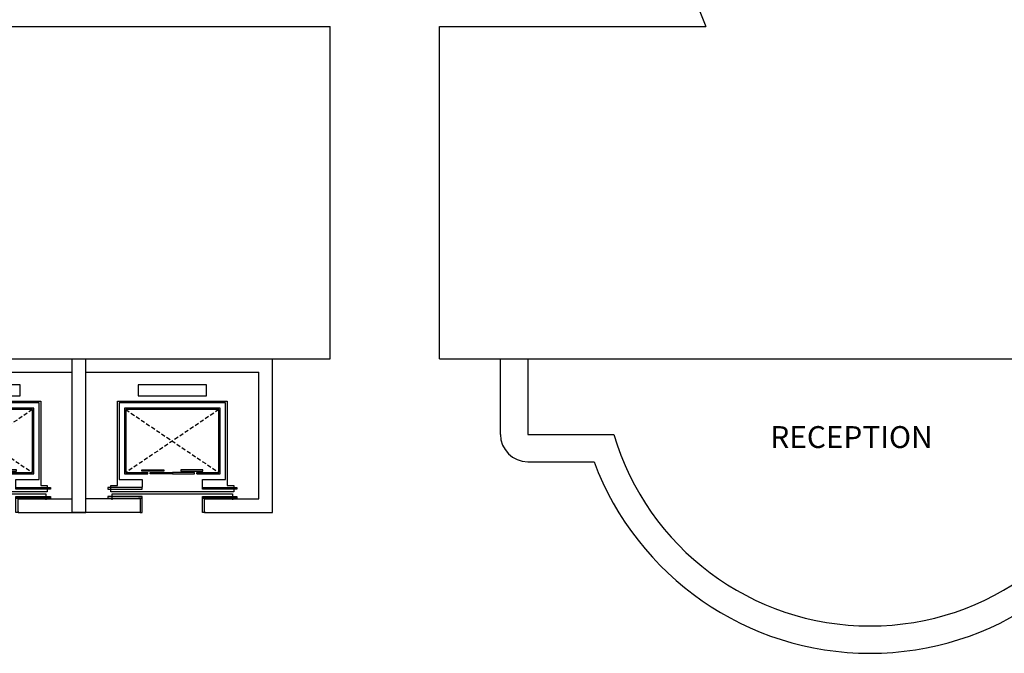
# Model space of a CAD drawing. Units: millimetres. Extents: x 183806 to 407510, y -14689 to 184726.
# Drawn here: x 229935 to 247952, y 96259 to 107850 of the extents above; entities that cross this region are included whole.
import ezdxf

# ---------------------------------------------------------------- set-up
doc = ezdxf.new("R2010")
doc.units = ezdxf.units.MM
doc.linetypes.add('HIDDENX2', pattern=[0.75, 0.5, -0.25])
for name, color, linetype in [('A210', 6, 'Continuous'), ('A340', 1, 'Continuous'), ('business', 54, 'Continuous')]:
    doc.layers.add(name, color=color, linetype=linetype)

# ---------------------------------------------------------------- blocks, each defined once
blk = doc.blocks.new('16plift')
at = {"color": 0, "linetype": 'ByBlock'}
for points in [[(625, 2107), (625, 1907), (-625, 1907), (-625, 2107)], [(-550, 197), (-550, 227), (-1180, 227), (-1180, 197), (-560, 197)], [(550, 197), (550, 227), (1180, 227), (1180, 197), (560, 197)], [(-550, 35), (-550, 65), (-1180, 65), (-1180, 35), (-560, 35)], [(550, 35), (550, 65), (1180, 65), (1180, 35), (560, 35)]]:
    blk.add_lwpolyline(points, close=True, dxfattribs=at)
for points in [[(1005, 262), (1005, 1807), (-1005, 1807), (-1005, 262)], [(-550, 232), (-550, 377), (-975, 377), (-975, 1777), (975, 1777), (975, 377), (550, 377), (550, 232)], [(-1005, 262), (-1124, 262), (-1124, 147), (0, 147), (1124, 147), (1124, 262), (1005, 262)], [(1100, 0), (1100, 115), (0, 115), (-1100, 115), (-1100, 0)], [(-590, -210), (-590, -230), (-550, -230), (-550, 0), (-550, 30), (-620, 30)], [(590, -210), (590, -230), (550, -230), (550, 0), (550, 30), (620, 30)]]:
    blk.add_lwpolyline(points, dxfattribs=at)
at = {"layer": 'A210', "color": 0, "linetype": 'ByBlock', "lineweight": -2, "ltscale": 15}
for p, q in [((-590, -230), (-590, 20)), ((-590, -230), (-590, 20)), ((590, 20), (590, -230)), ((590, 20), (590, -230))]:
    blk.add_line(p, q, dxfattribs=at)
at = {"layer": 'A340', "color": 0, "linetype": 'HIDDENX2', "lineweight": -2, "ltscale": 150}
for p, q in [((850, 1652), (-850, 502)), ((850, 1652), (-850, 502)), ((-850, 1652), (850, 502)), ((-850, 1652), (850, 502))]:
    blk.add_line(p, q, dxfattribs=at)
at = {"layer": 'A340', "color": 0, "linetype": 'ByBlock', "lineweight": -2}
for p, q in [((-450, 477), (-450, 502)), ((-450, 477), (-450, 502)), ((450, 477), (450, 502)), ((450, 477), (450, 502))]:
    blk.add_line(p, q, dxfattribs=at)
at = {"layer": 'A340', "color": 0, "linetype": 'ByBlock'}
for points in [[(-450, 477), (-875, 477), (-875, 1677), (875, 1677), (875, 477), (450, 477)], [(-450, 477), (-875, 477), (-875, 1677), (875, 1677), (875, 477), (450, 477)], [(-450, 502), (-850, 502), (-850, 1652), (850, 1652), (850, 502), (450, 502)], [(-450, 502), (-850, 502), (-850, 1652), (850, 1652), (850, 502), (450, 502)]]:
    blk.add_lwpolyline(points, dxfattribs=at)
for points in [[(-558, 552), (-158, 552), (-158, 527), (-558, 527)], [(-558, 552), (-158, 552), (-158, 527), (-558, 527)], [(558, 552), (158, 552), (158, 527), (558, 527)], [(558, 552), (158, 552), (158, 527), (558, 527)], [(-403, 502), (-3, 502), (-3, 477), (-403, 477)], [(-403, 502), (-3, 502), (-3, 477), (-403, 477)], [(403, 502), (3, 502), (3, 477), (403, 477)], [(403, 502), (3, 502), (3, 477), (403, 477)]]:
    blk.add_lwpolyline(points, close=True, dxfattribs=at)
blk = doc.blocks.new('A$C16DF3348')
for p, q in [((0, 2815), (3662, 2815)), ((0, 0), (0, 2815)), ((0, 0), (0, 2815)), ((3662, 0), (3662, 2815)), ((3662, 0), (3662, 2815)), ((250, 2565), (3412, 2565)), ((250, 250), (250, 2565)), ((3412, 250), (3412, 2565)), ((3412, 250), (3412, 2565)), ((1241, 250), (250, 250)), ((2421, 250), (3412, 250)), ((2421, 250), (3412, 250)), ((1241, 0), (0, 0)), ((2421, 0), (3412, 0)), ((2421, 0), (3662, 0))]:
    blk.add_line(p, q)
at = {"xscale": -1, "rotation": 2.001031340626014e-08}
blk.add_blockref('16plift', (1831, 230), dxfattribs=at)
blk.add_blockref('16plift', (1831, 230), dxfattribs=at)

msp = doc.modelspace()

# ---------------------------------------------------------------- linework, layer by layer
for p, q in [((235616, 101649), (235616, 107723)), ((237616, 101649), (237616, 107723)), ((238730, 100264), (238730, 101649)), ((239230, 101649), (239230, 100264)), ((245495, 101649), (245495, 101649)), ((245495, 101649), (245495, 101649)), ((245495, 101649), (245495, 101649)), ((239230, 100264), (240804, 100264)), ((239230, 99764), (240445, 99764))]:
    msp.add_line(p, q)
for centre, radius, start, end in [((239230, 100264), 500, 180, 270), ((245495, 101649), 4890, 196.4549, 343.5451), ((245495, 101649), 5390, 200.4716, 339.5284)]:
    msp.add_arc(centre, radius, start, end)
at = {"layer": 'business'}
for p, q in [((222513, 107723), (235616, 107723)), ((237616, 107723), (242492, 107723)), ((224956, 101649), (235616, 101649)), ((237616, 101649), (254975, 101649))]:
    msp.add_line(p, q, dxfattribs=at)
msp.add_lwpolyline([(214726, 176758), (242492, 107723)], dxfattribs=at)

# ---------------------------------------------------------------- block references
for p in [(227485, 98834), (230897, 98834)]:
    msp.add_blockref('A$C16DF3348', p)

# ---------------------------------------------------------------- texts
at = {"insert": (243671, 100415), "char_height": 400, "width": 4331.34, "attachment_point": 1}
msp.add_mtext('RECEPTION', dxfattribs=at)

doc.saveas('drawing.dxf')
